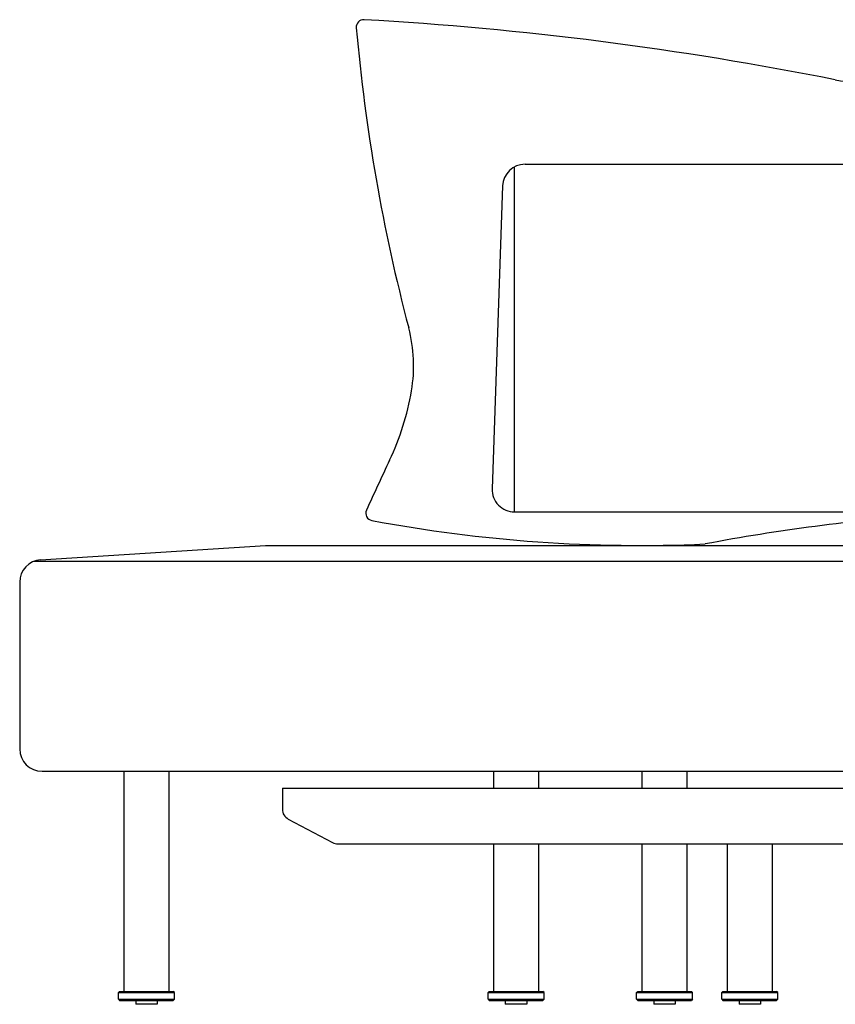
# Model space of a CAD drawing. Units: inches. Extents: x 389 to 12948, y -14686 to 1632.
# Drawn here: x 1380 to 2110, y -8751 to -7871 of the extents above; entities that cross this region are included whole.
import ezdxf

# ---------------------------------------------------------------- set-up
doc = ezdxf.new("R2010")
doc.units = ezdxf.units.IN
doc.layers.add('1', color=7, linetype='Continuous')

msp = doc.modelspace()

# ---------------------------------------------------------------- linework, layer by layer
at = {"color": 7, "linetype": 'Continuous'}
for p, q in [((1473.7, -8740), (1473.7, -8543)), ((1513.7, -8543), (1513.7, -8740)), ((1804.27, -8558), (1804.27, -8543)), ((1844.27, -8543), (1844.27, -8558)), ((1937.09, -8558), (1937.09, -8543)), ((1977.09, -8543), (1977.09, -8558)), ((1804.27, -8740), (1804.27, -8608)), ((1844.27, -8608), (1844.27, -8740)), ((1937.09, -8740), (1937.09, -8608)), ((1977.09, -8608), (1977.09, -8740)), ((2013.33, -8740), (2013.33, -8608)), ((2053.33, -8608), (2053.33, -8740)), ((1468.7, -8741), (1469.7, -8740)), ((1468.7, -8747), (1468.7, -8741)), ((1468.7, -8741), (1518.7, -8741)), ((1469.7, -8740), (1517.7, -8740)), ((1518.7, -8741), (1517.7, -8740)), ((1518.7, -8747), (1518.7, -8741)), ((1799.27, -8741), (1800.27, -8740)), ((1799.27, -8741), (1849.27, -8741)), ((1799.27, -8747), (1799.27, -8741)), ((1800.27, -8740), (1848.27, -8740)), ((1849.27, -8741), (1848.27, -8740)), ((1849.27, -8747), (1849.27, -8741)), ((1932.09, -8741), (1933.09, -8740)), ((1932.09, -8747), (1932.09, -8741)), ((1932.09, -8741), (1982.09, -8741)), ((1933.09, -8740), (1981.09, -8740)), ((1982.09, -8741), (1981.09, -8740)), ((1982.09, -8747), (1982.09, -8741)), ((2008.33, -8741), (2009.33, -8740)), ((2008.33, -8741), (2058.33, -8741)), ((2008.33, -8747), (2008.33, -8741)), ((2009.33, -8740), (2057.33, -8740)), ((2058.33, -8741), (2057.33, -8740)), ((2058.33, -8747), (2058.33, -8741)), ((1468.7, -8747), (1469.7, -8748)), ((1468.7, -8747), (1518.7, -8747)), ((1469.7, -8748), (1517.7, -8748)), ((1484.07, -8748), (1484.07, -8751.5)), ((1503.32, -8751.5), (1484.07, -8751.5)), ((1503.32, -8748), (1503.32, -8751.5)), ((1518.7, -8747), (1517.7, -8748)), ((1799.27, -8747), (1849.27, -8747)), ((1799.27, -8747), (1800.27, -8748)), ((1800.27, -8748), (1848.27, -8748)), ((1814.65, -8748), (1814.65, -8751.5)), ((1833.9, -8751.5), (1814.65, -8751.5)), ((1833.9, -8748), (1833.9, -8751.5)), ((1849.27, -8747), (1848.27, -8748)), ((1932.09, -8747), (1933.09, -8748)), ((1932.09, -8747), (1982.09, -8747)), ((1933.09, -8748), (1981.09, -8748)), ((1947.46, -8748), (1947.46, -8751.5)), ((1966.71, -8751.5), (1947.46, -8751.5)), ((1966.71, -8748), (1966.71, -8751.5)), ((1982.09, -8747), (1981.09, -8748)), ((2008.33, -8747), (2058.33, -8747)), ((2008.33, -8747), (2009.33, -8748)), ((2009.33, -8748), (2057.33, -8748)), ((2023.71, -8748), (2023.71, -8751.5)), ((2042.96, -8751.5), (2023.71, -8751.5)), ((2042.96, -8748), (2042.96, -8751.5)), ((2058.33, -8747), (2057.33, -8748))]:
    msp.add_line(p, q, dxfattribs=at)
at = {"layer": '1', "color": 1, "linetype": 'Continuous'}
msp.add_line((1822.87, -8311), (1822.87, -8002.35), dxfattribs=at)
at = {"layer": '1', "color": 7, "linetype": 'Continuous'}
for p, q in [((1832.27, -8000), (2706.7, -8000)), ((1812.28, -8019.31), (1802.88, -8290.31)), ((1822.87, -8311), (2191.34, -8311)), ((1399.04, -8353.81), (1600.31, -8341)), ((1600.31, -8341), (2191.34, -8341)), ((1393.4, -8355), (2191.34, -8355)), ((1380.31, -8373.77), (1380.31, -8523)), ((1400.31, -8543), (2706.7, -8543)), ((1615.26, -8558), (1615.26, -8576.99)), ((1615.26, -8558), (2191.34, -8558)), ((1620.56, -8585.82), (1660.07, -8606.83)), ((1664.77, -8608), (2191.34, -8608))]:
    msp.add_line(p, q, dxfattribs=at)
for centre, radius, start, end in [((1687.95, -7877.25), 6.6, 86.74777, 184.9684), ((1516.32, -10897.79), 3032.01, 78.71193, 86.74777), ((3258.96, -7740.68), 1583.53, 184.9684, 194.84529), ((2135.65, -7794.99), 132, 258.71193, 275.33373), ((1832.27, -8020), 20, 90, 178.01375), ((1600.69, -8180.21), 132, 350.21931, 14.84529), ((1492.46, -8161.56), 241.82, 334.73983, 350.21931), ((4679.26, -9665.24), 3281.92, 154.73983, 155.59983), ((1822.87, -8291), 20, 178.01375, 270), ((1696.49, -8312.18), 6.6, 155.59983, 259.36539), ((2315.22, -10037.66), 1728.21, 94.11079, 100.73623), ((1935.19, -7040.96), 1300.04, 259.36539, 272.56106), ((1400.31, -8373.77), 20, 93.64119, 180), ((1400.31, -8523), 20, 180, 270), ((1625.26, -8576.99), 10, 180, 242), ((1664.77, -8598), 10, 242, 270)]:
    msp.add_arc(centre, radius, start, end, dxfattribs=at)

doc.saveas('drawing.dxf')
